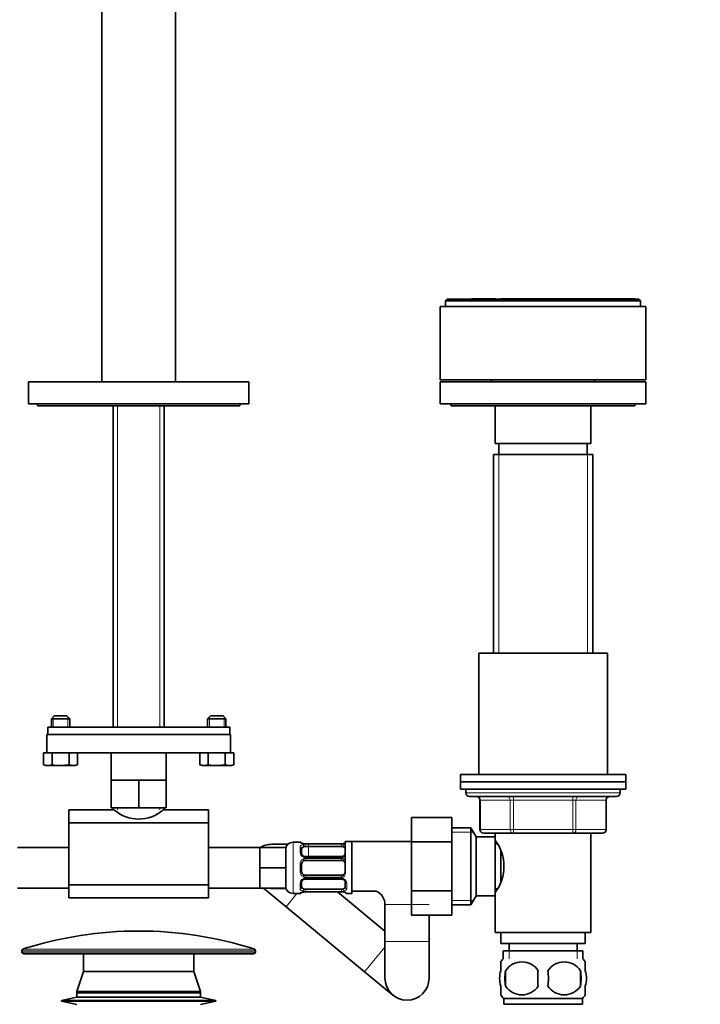
# Model space of a CAD drawing. Units: millimetres. Extents: x 0 to 1478, y 0 to 1758.
# Drawn here: x 685 to 870, y 1000 to 1268 of the extents above; entities that cross this region are included whole.
import ezdxf
from ezdxf import colors
from ezdxf.entities.mleader import LeaderData, LeaderLine
from ezdxf.math import Vec2, Vec3

# ---------------------------------------------------------------- set-up
doc = ezdxf.new("R2010")
doc.units = ezdxf.units.MM
doc.layers.add('DV1_Défaut', color=7, linetype='Continuous')
doc.layers.add('Défaut', color=7, linetype='Continuous')

# ---------------------------------------------------------------- blocks, each defined once
blk = doc.blocks.new('_DOT')
at = {"color": 0}
blk.add_line((0, 0), (-1, 0), dxfattribs=at)
at = {"color": 0, "const_width": 0.333}
blk.add_lwpolyline([(-0.1665, 0, 1), (0.1665, 0, 1)], format="xyb", close=True, dxfattribs=at)
blk = doc.blocks.new('SE')
at = {"layer": 'DV1_Défaut', "color": 7, "linetype": 'Continuous', "lineweight": 35}
for p, q in [((707.02, 1326.29), (707.02, 1169.69)), ((727.02, 1169.69), (727.02, 1326.29)), ((801.02, 1192.19), (800.52, 1191.69)), ((801.02, 1192.19), (809.78, 1192.19)), ((807.53, 1192.29), (807.53, 1192.19)), ((807.53, 1192.29), (809.78, 1192.29)), ((809.78, 1192.29), (809.78, 1192.19)), ((809.78, 1192.29), (811.04, 1192.29)), ((811.04, 1192.19), (809.78, 1192.19)), ((811.04, 1192.29), (811.04, 1192.19)), ((811.04, 1192.29), (814.14, 1192.29)), ((820.38, 1192.19), (811.04, 1192.19)), ((814.14, 1192.29), (814.14, 1192.19)), ((815.41, 1192.29), (815.41, 1192.19)), ((815.41, 1192.29), (816.16, 1192.29)), ((816.16, 1192.29), (816.16, 1192.19)), ((816.16, 1192.29), (819.42, 1192.29)), ((819.42, 1192.29), (819.42, 1192.19)), ((819.42, 1192.29), (820.38, 1192.29)), ((820.38, 1192.29), (820.38, 1192.19)), ((820.38, 1192.29), (821.42, 1192.29)), ((820.38, 1192.19), (821.42, 1192.19)), ((821.42, 1192.29), (821.42, 1192.19)), ((821.42, 1192.29), (825.91, 1192.29)), ((826.57, 1192.19), (821.42, 1192.19)), ((825.91, 1192.29), (825.91, 1192.19)), ((825.91, 1192.29), (826.57, 1192.29)), ((826.57, 1192.29), (826.57, 1192.19)), ((826.57, 1192.29), (827.77, 1192.29)), ((826.57, 1192.19), (827.77, 1192.19)), ((827.77, 1192.29), (827.77, 1192.19)), ((827.77, 1192.29), (830.23, 1192.29)), ((831.61, 1192.19), (827.77, 1192.19)), ((830.23, 1192.29), (830.23, 1192.19)), ((830.23, 1192.29), (830.59, 1192.29)), ((830.59, 1192.29), (830.59, 1192.19)), ((830.59, 1192.29), (831.61, 1192.29)), ((831.61, 1192.29), (831.61, 1192.19)), ((831.61, 1192.29), (832.93, 1192.29)), ((831.61, 1192.19), (832.93, 1192.19)), ((832.93, 1192.29), (832.93, 1192.19)), ((832.93, 1192.29), (835.19, 1192.29)), ((840.09, 1192.19), (832.93, 1192.19)), ((835.19, 1192.29), (835.19, 1192.19)), ((835.19, 1192.29), (835.78, 1192.29)), ((835.78, 1192.29), (835.78, 1192.19)), ((835.78, 1192.29), (839.33, 1192.29)), ((839.33, 1192.29), (839.33, 1192.19)), ((839.33, 1192.29), (840.09, 1192.29)), ((840.09, 1192.29), (840.09, 1192.19)), ((840.09, 1192.29), (841.15, 1192.29)), ((840.09, 1192.19), (841.15, 1192.19)), ((841.15, 1192.29), (841.15, 1192.19)), ((841.15, 1192.29), (841.71, 1192.29)), ((845.49, 1192.19), (841.15, 1192.19)), ((841.71, 1192.29), (841.71, 1192.19)), ((841.71, 1192.29), (843.33, 1192.29)), ((843.33, 1192.29), (843.33, 1192.19)), ((843.33, 1192.29), (845.04, 1192.29)), ((845.04, 1192.29), (845.04, 1192.19)), ((845.04, 1192.29), (845.49, 1192.29)), ((845.49, 1192.29), (845.49, 1192.19)), ((845.49, 1192.29), (846.39, 1192.29)), ((845.49, 1192.19), (846.39, 1192.19)), ((846.39, 1192.29), (846.39, 1192.19)), ((846.39, 1192.29), (848.2, 1192.29)), ((848.51, 1192.19), (846.39, 1192.19)), ((848.2, 1192.29), (848.2, 1192.19)), ((848.2, 1192.29), (848.51, 1192.29)), ((848.51, 1192.29), (848.51, 1192.19)), ((848.51, 1192.29), (849.51, 1192.29)), ((848.51, 1192.19), (849.51, 1192.19)), ((849.51, 1192.29), (849.51, 1192.19)), ((849.51, 1192.29), (851.96, 1192.29)), ((853.02, 1192.19), (849.51, 1192.19)), ((851.96, 1192.29), (851.96, 1192.19)), ((853.52, 1191.69), (853.02, 1192.19)), ((799.02, 1190.19), (855.02, 1190.19)), ((799.02, 1190.19), (799.02, 1170.19)), ((800.52, 1191.69), (853.52, 1191.69)), ((800.52, 1191.69), (800.52, 1190.19)), ((853.52, 1190.19), (853.52, 1191.69)), ((855.02, 1170.19), (855.02, 1190.19)), ((687.02, 1169.69), (747.02, 1169.69)), ((687.02, 1169.69), (687.02, 1163.69)), ((747.02, 1163.69), (747.02, 1169.69)), ((799.02, 1170.19), (855.02, 1170.19)), ((799.02, 1169.69), (855.02, 1169.69)), ((799.02, 1169.69), (799.02, 1163.69)), ((813.02, 1170.19), (813.02, 1169.69)), ((841.02, 1169.69), (841.02, 1170.19)), ((855.02, 1163.69), (855.02, 1169.69)), ((687.02, 1163.69), (747.02, 1163.69)), ((689.52, 1163.69), (689.52, 1163.19)), ((689.52, 1163.19), (744.52, 1163.19)), ((710.12, 1163.19), (710.12, 1075.79)), ((723.92, 1075.79), (723.92, 1163.19)), ((744.52, 1163.19), (744.52, 1163.69)), ((799.02, 1163.69), (855.02, 1163.69)), ((802.02, 1163.69), (802.02, 1163.19)), ((852.02, 1163.19), (802.02, 1163.19)), ((814.02, 1163.19), (814.02, 1152.89)), ((840.02, 1152.89), (840.02, 1163.19)), ((852.02, 1163.19), (852.02, 1163.69)), ((814.02, 1152.89), (840.02, 1152.89)), ((815.02, 1152.89), (815.02, 1149.89)), ((839.02, 1149.89), (839.02, 1152.89)), ((813.52, 1149.89), (840.52, 1149.89)), ((813.52, 1149.89), (813.52, 1095.89)), ((840.52, 1095.89), (840.52, 1149.89)), ((809.52, 1095.89), (844.52, 1095.89)), ((809.52, 1095.89), (809.52, 1062.89)), ((844.52, 1062.89), (844.52, 1095.89)), ((694.07, 1078.79), (693.27, 1077.99)), ((693.27, 1077.99), (698.27, 1077.99)), ((693.27, 1077.99), (693.27, 1075.79)), ((697.47, 1078.79), (694.07, 1078.79)), ((698.27, 1077.99), (697.47, 1078.79)), ((698.27, 1075.79), (698.27, 1077.99)), ((736.57, 1078.79), (735.77, 1077.99)), ((735.77, 1077.99), (740.77, 1077.99)), ((735.77, 1077.99), (735.77, 1075.79)), ((739.97, 1078.79), (736.57, 1078.79)), ((740.77, 1077.99), (739.97, 1078.79)), ((740.77, 1075.79), (740.77, 1077.99)), ((741.77, 1075.79), (692.28, 1075.79)), ((692.28, 1073.79), (692.28, 1075.79)), ((741.77, 1075.79), (741.77, 1073.79)), ((692.02, 1073.79), (742.02, 1073.79)), ((692.02, 1073.79), (692.02, 1068.79)), ((741.77, 1073.79), (692.28, 1073.79)), ((742.02, 1068.79), (742.02, 1073.79)), ((691.15, 1068.79), (692.07, 1068.79)), ((691.15, 1065.46), (691.15, 1068.79)), ((692.07, 1068.79), (741.97, 1068.79)), ((693.46, 1065.46), (693.46, 1068.79)), ((698.08, 1065.46), (698.08, 1068.79)), ((700.39, 1065.46), (700.39, 1068.79)), ((709.52, 1068.79), (709.52, 1061.29)), ((724.52, 1061.29), (724.52, 1068.79)), ((733.65, 1065.46), (733.65, 1068.79)), ((735.96, 1065.46), (735.96, 1068.79)), ((740.58, 1065.46), (740.58, 1068.79)), ((741.97, 1068.79), (742.89, 1068.79)), ((742.89, 1065.46), (742.89, 1068.79)), ((691.15, 1065.46), (692.31, 1065.29)), ((691.15, 1065.46), (691.77, 1065.29)), ((692.31, 1065.29), (691.77, 1065.29)), ((692.31, 1065.29), (693.46, 1065.46)), ((692.31, 1065.29), (695.77, 1065.29)), ((695.77, 1065.29), (698.08, 1065.46)), ((695.77, 1065.29), (699.24, 1065.29)), ((698.08, 1065.46), (699.24, 1065.29)), ((699.24, 1065.29), (700.39, 1065.46)), ((699.24, 1065.29), (699.77, 1065.29)), ((699.77, 1065.29), (700.39, 1065.46)), ((733.65, 1065.46), (734.81, 1065.29)), ((733.65, 1065.46), (734.27, 1065.29)), ((734.81, 1065.29), (734.27, 1065.29)), ((734.81, 1065.29), (735.96, 1065.46)), ((734.81, 1065.29), (738.27, 1065.29)), ((738.27, 1065.29), (740.58, 1065.46)), ((738.27, 1065.29), (741.74, 1065.29)), ((740.58, 1065.46), (741.74, 1065.29)), ((741.74, 1065.29), (742.89, 1065.46)), ((741.74, 1065.29), (742.27, 1065.29)), ((742.27, 1065.29), (742.89, 1065.46)), ((709.52, 1061.29), (713.27, 1061.29)), ((709.52, 1061.29), (709.52, 1053.79)), ((713.27, 1061.29), (717.02, 1061.29)), ((717.02, 1061.29), (720.77, 1061.29)), ((717.02, 1061.29), (717.02, 1053.79)), ((720.77, 1061.29), (724.52, 1061.29)), ((724.52, 1061.29), (724.52, 1053.79)), ((804.52, 1062.89), (849.52, 1062.89)), ((804.52, 1062.89), (804.52, 1060.89)), ((804.52, 1060.89), (849.52, 1060.89)), ((804.52, 1060.89), (804.52, 1058.89)), ((804.52, 1060.89), (849.52, 1060.89)), ((849.52, 1060.89), (849.52, 1062.89)), ((849.52, 1058.89), (849.52, 1060.89)), ((804.52, 1058.89), (849.52, 1058.89)), ((806.02, 1058.89), (806.02, 1057.89)), ((848.02, 1057.89), (848.02, 1058.89)), ((807.02, 1056.89), (847.02, 1056.89)), ((809.86, 1055.89), (809.86, 1047.89)), ((844.19, 1047.89), (844.19, 1055.89)), ((698.02, 1049.76), (698.02, 1053.29)), ((710.12, 1053.29), (698.02, 1053.29)), ((709.52, 1053.79), (717.02, 1053.79)), ((710.12, 1053.79), (710.12, 1053.29)), ((717.02, 1053.79), (724.52, 1053.79)), ((723.92, 1053.29), (723.92, 1053.79)), ((736.02, 1053.29), (723.92, 1053.29)), ((736.02, 1049.76), (736.02, 1053.29)), ((791.22, 1051.17), (791.22, 1044.53)), ((802.22, 1051.17), (791.22, 1051.17)), ((802.22, 1051.17), (802.22, 1044.53)), ((698.02, 1049.76), (698.02, 1032.82)), ((736.02, 1049.76), (698.02, 1049.76)), ((736.02, 1049.76), (736.02, 1032.82)), ((807.38, 1048.39), (802.22, 1048.39)), ((807.38, 1027.39), (807.38, 1048.39)), ((808.82, 1045.89), (807.38, 1048.39)), ((760.93, 1044.49), (759.02, 1044.49)), ((773.22, 1044.64), (773.22, 1035.77)), ((791.22, 1044.64), (773.22, 1044.64)), ((775.02, 1030.49), (775.02, 1044.49)), ((791.22, 1044.53), (791.22, 1031.25)), ((802.22, 1044.53), (791.22, 1044.53)), ((802.22, 1044.53), (802.22, 1031.25)), ((808.82, 1029.89), (808.82, 1045.89)), ((814.02, 1045.89), (808.82, 1045.89)), ((818.94, 1046.89), (810.86, 1046.89)), ((814.02, 1046.89), (814.02, 1045.89)), ((814.02, 1029.89), (814.02, 1045.89)), ((835.11, 1046.89), (818.94, 1046.89)), ((843.19, 1046.89), (835.11, 1046.89)), ((840.02, 1019.89), (840.02, 1046.89)), ((698.02, 1042.99), (684.02, 1042.99)), ((750.02, 1042.99), (736.02, 1042.99)), ((750.02, 1042.99), (757.02, 1042.99)), ((750.02, 1042.99), (750.02, 1040.24)), ((757.6, 1043.89), (753.22, 1043.89)), ((757.02, 1042.99), (757.02, 1037.49)), ((761.33, 1042.81), (761.33, 1041.4)), ((762.33, 1044.01), (762.33, 1044.04)), ((772.21, 1044.04), (762.33, 1044.04)), ((762.33, 1043.29), (772.21, 1043.29)), ((772.21, 1044.04), (772.21, 1044.01)), ((773.21, 1041.4), (773.21, 1042.81)), ((814.56, 1044.04), (814.02, 1044.04)), ((815.52, 1033.74), (815.52, 1042.06)), ((750.02, 1040.24), (750.02, 1037.49)), ((772.21, 1040.54), (762.33, 1040.54)), ((762.33, 1039.49), (772.21, 1039.49)), ((750.02, 1037.49), (750.02, 1034.74)), ((750.02, 1037.49), (757.02, 1037.49)), ((757.02, 1037.49), (757.02, 1031.99)), ((761.33, 1038.49), (761.33, 1036.49)), ((773.21, 1036.49), (773.21, 1038.49)), ((750.02, 1034.74), (750.02, 1031.99)), ((772.21, 1035.49), (762.33, 1035.49)), ((762.33, 1034.44), (772.21, 1034.44)), ((684.02, 1031.99), (698.02, 1031.99)), ((698.02, 1032.82), (698.02, 1029.29)), ((736.02, 1032.82), (698.02, 1032.82)), ((736.02, 1032.82), (736.02, 1029.29)), ((736.02, 1031.99), (750.02, 1031.99)), ((750.02, 1031.99), (757.02, 1031.99)), ((750.94, 1031.99), (757.11, 1026.9)), ((753.22, 1031.89), (757.12, 1031.89)), ((761.33, 1033.59), (761.33, 1032.17)), ((772.21, 1031.69), (762.33, 1031.69)), ((773.21, 1032.17), (773.21, 1033.59)), ((775.02, 1031.14), (781.66, 1031.14)), ((791.22, 1031.25), (791.22, 1024.63)), ((802.22, 1031.25), (791.22, 1031.25)), ((802.22, 1031.25), (802.22, 1024.63)), ((814.02, 1031.74), (814.56, 1031.74)), ((698.02, 1029.29), (736.02, 1029.29)), ((759.02, 1030.49), (760.93, 1030.49)), ((762.33, 1030.97), (762.33, 1030.94)), ((762.33, 1030.94), (772.21, 1030.94)), ((784.02, 1020.23), (771.06, 1030.94)), ((772.21, 1030.94), (772.21, 1030.97)), ((773.61, 1030.49), (775.02, 1030.49)), ((807.38, 1027.39), (808.82, 1029.89)), ((808.82, 1029.89), (814.02, 1029.89)), ((814.02, 1029.89), (814.02, 1019.89)), ((757.11, 1026.9), (778.49, 1009.23)), ((784.02, 1027.49), (784.02, 1017.49)), ((802.22, 1027.39), (807.38, 1027.39)), ((802.22, 1024.63), (791.22, 1024.63)), ((796.02, 1017.49), (796.02, 1024.63)), ((814.02, 1019.89), (840.02, 1019.89)), ((815.52, 1019.89), (815.52, 1016.89)), ((838.52, 1016.89), (838.52, 1019.89)), ((784.02, 1017.49), (784.02, 1007.49)), ((796.02, 1007.49), (796.02, 1017.49)), ((815.52, 1016.89), (838.52, 1016.89)), ((817.77, 1016.89), (817.77, 1014.89)), ((836.27, 1014.89), (836.27, 1016.89)), ((685.27, 1014.93), (685.27, 1014.59)), ((685.77, 1014.09), (748.27, 1014.09)), ((702.02, 1014.09), (702.02, 1009.29)), ((732.02, 1009.29), (732.02, 1014.09)), ((748.77, 1014.59), (748.77, 1014.93)), ((816.17, 1014.89), (837.87, 1014.89)), ((816.17, 1014.89), (816.17, 1012.73)), ((837.87, 1012.73), (837.87, 1014.89)), ((815.52, 1009.51), (815.52, 1011.89)), ((838.52, 1009.51), (838.52, 1011.89)), ((702.02, 1009.29), (700.22, 1003.89)), ((702.02, 1009.29), (732.02, 1009.29)), ((702.02, 1009.29), (732.02, 1009.29)), ((733.82, 1003.89), (732.02, 1009.29)), ((778.49, 1009.23), (786.2, 1002.87)), ((816.84, 1009.51), (816.84, 1005.31)), ((837.21, 1009.51), (837.21, 1005.31)), ((815.52, 1002.93), (815.52, 1005.31)), ((838.52, 1002.93), (838.52, 1005.31)), ((700.22, 1002.33), (696.02, 1001.43)), ((700.22, 1003.89), (733.82, 1003.89)), ((700.22, 1003.89), (700.22, 1003.59)), ((700.22, 1003.59), (733.82, 1003.59)), ((700.22, 1003.53), (733.82, 1003.53)), ((700.22, 1003.53), (700.22, 1002.33)), ((700.22, 1002.33), (733.82, 1002.33)), ((703.01, 1003.59), (703.01, 1003.53)), ((731.03, 1003.53), (731.03, 1003.59)), ((733.82, 1003.59), (733.82, 1003.89)), ((733.82, 1002.33), (733.82, 1003.53)), ((738.02, 1001.43), (733.82, 1002.33)), ((816.32, 1001.93), (837.72, 1001.93)), ((816.32, 1001.93), (816.32, 1000.39)), ((837.72, 1000.39), (837.72, 1001.93)), ((696.02, 1001.43), (738.02, 1001.43)), ((696.02, 1001.43), (696.02, 1001.23)), ((696.02, 1001.23), (738.02, 1001.23)), ((696.02, 1001.23), (700.22, 1000.34)), ((733.82, 1000.34), (738.02, 1001.23)), ((738.02, 1001.23), (738.02, 1001.43)), ((816.32, 1000.39), (837.72, 1000.39))]:
    blk.add_line(p, q, dxfattribs=at)
at = {"layer": 'DV1_Défaut', "color": 7, "linetype": 'Continuous', "lineweight": 18}
for p, q in [((711.3, 1075.79), (711.3, 1163.19)), ((722.75, 1075.79), (722.75, 1163.19)), ((814.96, 1149.89), (814.96, 1095.89)), ((839.08, 1149.89), (839.08, 1095.89)), ((693.76, 1075.79), (693.76, 1078.48)), ((697.78, 1075.79), (697.78, 1078.48)), ((736.26, 1075.79), (736.26, 1078.48)), ((740.28, 1075.79), (740.28, 1078.48)), ((848.02, 1057.89), (806.02, 1057.89)), ((809.99, 1055.89), (809.86, 1055.89)), ((818.07, 1055.89), (809.99, 1055.89)), ((809.99, 1055.89), (809.99, 1047.89)), ((818.07, 1055.89), (818.94, 1055.89)), ((818.07, 1047.89), (818.07, 1055.89)), ((818.94, 1056.89), (818.94, 1055.89)), ((818.94, 1055.89), (818.94, 1047.89)), ((835.11, 1055.89), (818.94, 1055.89)), ((835.11, 1056.89), (835.11, 1055.89)), ((835.11, 1055.89), (835.97, 1055.89)), ((835.11, 1047.89), (835.11, 1055.89)), ((835.97, 1055.89), (835.97, 1047.89)), ((844.06, 1055.89), (835.97, 1055.89)), ((844.06, 1055.89), (844.19, 1055.89)), ((844.06, 1047.89), (844.06, 1055.89)), ((711.3, 1053.29), (711.3, 1053.79)), ((722.75, 1053.29), (722.75, 1053.79)), ((802.22, 1047.21), (808.06, 1047.21)), ((809.99, 1047.89), (809.86, 1047.89)), ((809.99, 1047.89), (818.07, 1047.89)), ((818.07, 1047.89), (818.94, 1047.89)), ((818.94, 1047.89), (835.11, 1047.89)), ((818.94, 1047.89), (818.94, 1046.89)), ((835.11, 1047.89), (835.97, 1047.89)), ((835.11, 1046.89), (835.11, 1047.89)), ((835.97, 1047.89), (844.06, 1047.89)), ((844.06, 1047.89), (844.19, 1047.89)), ((759.02, 1030.49), (759.02, 1044.49)), ((760.93, 1044.41), (760.93, 1044.49)), ((760.93, 1041.63), (760.93, 1043.13)), ((772.21, 1044.01), (762.33, 1044.01)), ((762.33, 1043.9), (772.21, 1043.9)), ((762.33, 1043.29), (762.33, 1043.9)), ((763.22, 1043.89), (763.22, 1040.54)), ((772.21, 1043.9), (772.21, 1043.29)), ((762.33, 1040.54), (762.33, 1040.31)), ((772.21, 1040.31), (762.33, 1040.31)), ((762.33, 1040.03), (772.21, 1040.03)), ((762.33, 1039.49), (762.33, 1040.03)), ((772.21, 1040.31), (772.21, 1040.54)), ((772.21, 1040.03), (772.21, 1039.49)), ((760.93, 1036.43), (760.93, 1038.55)), ((762.33, 1035.49), (762.33, 1034.95)), ((772.21, 1034.95), (762.33, 1034.95)), ((762.33, 1034.68), (772.21, 1034.68)), ((762.33, 1034.44), (762.33, 1034.68)), ((772.21, 1034.95), (772.21, 1035.49)), ((772.21, 1034.68), (772.21, 1034.44)), ((760.93, 1031.85), (760.93, 1033.35)), ((762.33, 1031.69), (762.33, 1031.08)), ((772.21, 1031.08), (772.21, 1031.69)), ((773.61, 1033.35), (773.61, 1031.85)), ((760.08, 1030.49), (757.11, 1026.9)), ((760.93, 1030.57), (760.93, 1030.49)), ((772.21, 1031.08), (762.33, 1031.08)), ((762.33, 1030.97), (772.21, 1030.97)), ((773.61, 1030.57), (773.61, 1030.49)), ((802.22, 1028.58), (808.06, 1028.58)), ((796.02, 1027.49), (784.02, 1027.49)), ((748.43, 1015.4), (685.62, 1015.4)), ((784.02, 1015.93), (778.49, 1009.23)), ((796.02, 1017.49), (784.02, 1017.49)), ((685.27, 1014.93), (748.77, 1014.93)), ((748.77, 1014.59), (685.27, 1014.59)), ((817.76, 1014.89), (817.76, 1012.73)), ((836.29, 1014.89), (836.29, 1012.73))]:
    blk.add_line(p, q, dxfattribs=at)
at = {"layer": 'DV1_Défaut', "color": 7, "linetype": 'Continuous', "lineweight": 35}
for centre, radius, start, end in [((807.02, 1057.89), 1, 180, 270), ((847.02, 1057.89), 1, 270, 0), ((808.86, 1055.89), 1, 0, 90), ((845.19, 1055.89), 1, 90, 180), ((717.02, 1061), 10.23, 228.9156, 311.0844), ((810.86, 1047.89), 1, 180, 270), ((843.19, 1047.89), 1, 270, 0), ((759.02, 1042.49), 2, 90, 180), ((760.93, 1044.09), 0.4, 34.435, 90), ((804.42, 1037.89), 11.95, 323.5315, 36.4685), ((753.22, 1037.89), 6, 90, 122.231), ((762.33, 1047.36), 3.35, 259.7304, 270.1284), ((772.22, 1047.36), 3.35, 269.8705, 280.2708), ((762.33, 1038.49), 1, 115.5833, 180), ((762.26, 1041.29), 0.737, 240.658, 275.6484), ((762.33, 1038.49), 1, 90, 115.5833), ((772.3, 1041.19), 0.646, 262.3761, 302.2917), ((772.21, 1038.49), 1, 64.4167, 90), ((772.21, 1038.49), 1, 0, 64.4167), ((762.33, 1036.49), 1, 180, 244.4167), ((772.21, 1036.49), 1, 295.5833, 0), ((762.33, 1036.49), 1, 244.4167, 270), ((762.25, 1033.79), 0.645, 82.4167, 122.2628), ((772.21, 1036.49), 1, 270, 295.5833), ((772.28, 1033.69), 0.736, 60.6537, 95.6448), ((753.22, 1037.89), 6, 259.5247, 270), ((759.02, 1032.49), 2, 180, 270), ((780.02, 1027.49), 4, 0, 65.8532), ((760.93, 1030.89), 0.4, 270, 328.3658), ((762.33, 1027.62), 3.35, 89.8705, 100.2708), ((772.22, 1027.62), 3.35, 79.7304, 90.1284), ((773.61, 1030.89), 0.4, 214.435, 270), ((717.02, 916.99), 103.31, 72.3038, 107.6962), ((685.77, 1014.93), 0.5, 107.6962, 180), ((748.27, 1014.93), 0.5, 0, 72.3038), ((685.77, 1014.59), 0.5, 180, 270), ((748.27, 1014.59), 0.5, 270, 0), ((822.15, 1007.41), 8, 138.3656, 146.3528), ((831.89, 1007.41), 8, 34.0319, 41.6344), ((821.27, 1006.58), 5.32, 33.5056, 146.4944), ((832.77, 1006.58), 5.32, 33.5056, 146.4944), ((790.02, 1007.49), 6, 180, 0), ((829.77, 1007.41), 13.11, 170.7761, 189.2239), ((840.01, 1007.41), 14.45, 171.6401, 188.3599), ((814.04, 1007.41), 14.45, 351.6401, 8.3599), ((822.36, 1007.41), 15, 351.9484, 8.0516), ((821.27, 1008.25), 5.32, 213.5056, 326.4944), ((832.77, 1008.25), 5.32, 213.5056, 326.4944), ((822.15, 1007.41), 8, 214.0319, 223.2268), ((831.89, 1007.41), 8, 316.7732, 326.3528)]:
    blk.add_arc(centre, radius, start, end, dxfattribs=at)
at = {"layer": 'DV1_Défaut', "color": 7, "linetype": 'Continuous', "lineweight": 18}
for centre, radius, start, end in [((762.32, 1041.12), 2.78, 89.628, 102.1955), ((772.23, 1041.12), 2.78, 77.8078, 90.3687), ((762.32, 1041.7), 1.39, 182.6748, 244.853), ((762.43, 1038.57), 1.49, 117.8747, 180.7097), ((762.33, 1041.68), 1.38, 244.0799, 270.1199), ((762.33, 1038.7), 1.34, 89.817, 116.6505), ((772.21, 1041.68), 1.38, 269.8791, 295.9211), ((772.21, 1038.7), 1.34, 63.3511, 90.1815), ((772.23, 1041.7), 1.39, 295.1473, 316.6359), ((772.12, 1038.57), 1.49, 41.9977, 62.1251), ((762.43, 1036.41), 1.49, 179.2905, 242.1251), ((762.32, 1033.28), 1.39, 115.1473, 177.3249), ((762.33, 1036.29), 1.34, 243.3511, 270.1815), ((762.33, 1033.3), 1.38, 89.8791, 115.9211), ((772.21, 1036.29), 1.34, 269.817, 296.6505), ((772.21, 1033.3), 1.38, 64.0799, 90.1199), ((772.12, 1036.41), 1.49, 297.8747, 318.1623), ((772.23, 1033.28), 1.39, 2.6748, 64.853), ((762.32, 1033.86), 2.78, 257.8078, 270.3687), ((772.23, 1033.86), 2.78, 269.628, 282.1955)]:
    blk.add_arc(centre, radius, start, end, dxfattribs=at)
for centre, major_axis, ratio, start_param, end_param in [((809.13, 1055.89), (0, -1), 0.866025, 1.570796, 3.141593), ((817.21, 1055.89), (0, -1), 0.866025, 1.570796, 3.141593), ((836.84, 1055.89), (0, 1), 0.866025, 0, 1.570796), ((844.92, 1055.89), (0, 1), 0.866025, 0, 1.570796), ((810.86, 1047.89), (0, 1), 0.866025, 1.570796, 3.141593), ((818.94, 1047.89), (0, 1), 0.866025, 1.570796, 3.141593), ((835.11, 1047.89), (0, -1), 0.866025, 0, 1.570796), ((843.19, 1047.89), (0, -1), 0.866025, 0, 1.570796), ((760.93, 1044.02), (0.4, 0), 0.988455, 0.669893, 1.570796), ((760.93, 1042.81), (0.4, 0), 0.806081, 0, 1.570796), ((761.73, 1043.48), (0.084, -0.391), 0.411702, 0.775179, 2.660356), ((772.81, 1043.48), (0.084, 0.391), 0.411702, 0.481237, 2.366414), ((773.61, 1042.81), (0.4, 0), 0.806081, 2.881892, 3.141593), ((760.93, 1041.4), (0.4, 0), 0.591806, 0, 1.570796), ((761.73, 1040.28), (-0.168, -0.363), 0.191543, 3.128416, 4.319431), ((761.73, 1039.75), (0.173, -0.361), 0.155676, 0, 1.885177), ((772.81, 1039.75), (0.173, 0.361), 0.155676, 1.256416, 3.141593), ((772.81, 1040.28), (0.168, -0.363), 0.191543, 1.963754, 3.161238), ((773.61, 1041.4), (0.4, 0), 0.591806, 2.881892, 3.141593), ((760.93, 1038.49), (0.4, 0), 0.151515, 0, 1.570796), ((760.93, 1036.49), (0.4, 0), 0.151515, 4.712389, 6.283185), ((773.61, 1038.49), (0.4, 0), 0.151515, 2.881892, 3.141593), ((761.73, 1035.23), (0.173, 0.361), 0.155676, 4.398009, 6.283185), ((761.73, 1034.71), (-0.168, 0.363), 0.191543, 1.963754, 3.154149), ((772.81, 1035.23), (0.173, -0.361), 0.155676, 3.141593, 5.026769), ((772.81, 1034.71), (0.168, 0.363), 0.191543, 3.121045, 4.319431), ((760.93, 1033.59), (0.4, 0), 0.591806, 4.712389, 6.283185), ((760.93, 1032.17), (0.4, 0), 0.806081, 4.712389, 6.283185), ((761.73, 1031.51), (0.084, 0.391), 0.411702, 3.62283, 5.508006), ((772.81, 1031.51), (0.084, -0.391), 0.411702, 3.916772, 5.801948), ((773.61, 1033.59), (0.4, 0), 0.591806, 3.141593, 4.712389), ((773.61, 1032.17), (0.4, 0), 0.806081, 3.141593, 4.712389), ((760.93, 1030.97), (0.4, 0), 0.988455, 4.712389, 5.616433), ((772.81, 1031.29), (0.069, 0.394), 0.426558, 2.807135, 3.530367), ((773.61, 1030.97), (0.4, 0), 0.988455, 3.805907, 4.712389)]:
    blk.add_ellipse(centre, major_axis=major_axis, ratio=ratio, start_param=start_param, end_param=end_param, dxfattribs=at)
at = {"layer": 'DV1_Défaut', "color": 7, "linetype": 'Continuous', "lineweight": 35}
for centre, major_axis, ratio, start_param, end_param in [((762.33, 1042.58), (-1, 0), 0.707107, 5.158902, 6.283185), ((761.73, 1043.69), (-0.069, -0.394), 0.426558, 2.795386, 3.530367), ((761.73, 1043.69), (-0.069, -0.394), 0.426558, 3.131159, 3.530367), ((762.33, 1042.58), (-1, 0), 0.707107, 4.712389, 5.158902), ((772.21, 1042.58), (-1, 0), 0.707107, 4.265876, 4.712389), ((772.21, 1042.58), (-1, 0), 0.707107, 3.141593, 4.265876), ((762.33, 1032.4), (1, 0), 0.707107, 3.141593, 4.265876), ((762.33, 1032.4), (-1, 0), 0.707107, 1.124283, 1.570796), ((772.21, 1032.4), (1, 0), 0.707107, 4.712389, 5.158902), ((772.21, 1032.4), (1, 0), 0.707107, 5.158902, 6.283185), ((772.81, 1031.29), (0.069, 0.394), 0.426558, 3.110583, 3.530367)]:
    blk.add_ellipse(centre, major_axis=major_axis, ratio=ratio, start_param=start_param, end_param=end_param, dxfattribs=at)
for points, knots in [([(693.46, 1065.46), (693.85, 1065.41), (694.23, 1065.36), (695, 1065.31), (695.39, 1065.29), (695.77, 1065.29)], [0, 0, 0, 0, 0.5, 0.5, 1, 1, 1, 1]), ([(735.96, 1065.46), (736.35, 1065.41), (736.73, 1065.36), (737.5, 1065.31), (737.89, 1065.29), (738.27, 1065.29)], [0, 0, 0, 0, 0.5, 0.5, 1, 1, 1, 1]), ([(761.8, 1044.09), (761.78, 1044.09), (761.64, 1044.11), (761.43, 1044.17), (761.27, 1044.24), (761.23, 1044.26), (761.23, 1044.26), (761.23, 1044.26)], [0, 0, 0, 0, 0.054647, 0.449833, 0.784267, 0.97187, 1, 1, 1, 1]), ([(773.32, 1044.26), (773.32, 1044.26), (773.3, 1044.26), (773.23, 1044.22), (773.05, 1044.15), (772.82, 1044.09), (772.67, 1044.07), (772.63, 1044.07)], [0, 0, 0, 0, 0.113187, 0.297893, 0.572769, 0.918596, 1, 1, 1, 1]), ([(761.9, 1040.64), (761.88, 1040.65), (761.76, 1040.69), (761.56, 1040.86), (761.38, 1041.13), (761.32, 1041.33), (761.34, 1041.4), (761.34, 1041.41)], [0, 0, 0, 0, 0.039702, 0.338944, 0.662995, 0.995034, 1, 1, 1, 1]), ([(773.21, 1041.41), (773.21, 1041.39), (773.21, 1041.3), (773.15, 1041.09), (772.95, 1040.81), (772.75, 1040.7), (772.64, 1040.65)], [0, 0, 0, 0, 0.059676, 0.383647, 0.726336, 1, 1, 1, 1]), ([(761.34, 1033.58), (761.34, 1033.59), (761.33, 1033.68), (761.4, 1033.9), (761.6, 1034.17), (761.8, 1034.28), (761.9, 1034.34)], [0, 0, 0, 0, 0.05963, 0.383292, 0.725654, 1, 1, 1, 1]), ([(772.65, 1034.34), (772.66, 1034.33), (772.78, 1034.29), (772.99, 1034.12), (773.17, 1033.85), (773.23, 1033.65), (773.21, 1033.58), (773.21, 1033.58)], [0, 0, 0, 0, 0.039796, 0.33902, 0.663051, 0.99507, 1, 1, 1, 1]), ([(761.23, 1030.72), (761.23, 1030.72), (761.24, 1030.73), (761.32, 1030.77), (761.5, 1030.83), (761.72, 1030.89), (761.88, 1030.91), (761.91, 1030.91)], [0, 0, 0, 0, 0.113187, 0.297893, 0.572769, 0.918596, 1, 1, 1, 1]), ([(772.73, 1030.9), (772.76, 1030.89), (772.9, 1030.87), (773.12, 1030.81), (773.27, 1030.74), (773.31, 1030.72), (773.32, 1030.72), (773.32, 1030.72)], [0, 0, 0, 0, 0.065451, 0.45612, 0.786732, 0.972191, 1, 1, 1, 1]), ([(815.52, 1005.31), (815.32, 1005.99), (815.22, 1006.7), (815.22, 1008.13), (815.32, 1008.83), (815.52, 1009.51)], [0, 0, 0, 0, 0.5, 0.5, 1, 1, 1, 1]), ([(838.52, 1005.31), (838.72, 1005.99), (838.83, 1006.7), (838.83, 1008.13), (838.73, 1008.83), (838.52, 1009.51)], [0, 0, 0, 0, 0.5, 0.5, 1, 1, 1, 1])]:
    blk.add_open_spline(points, degree=3, knots=knots, dxfattribs=at)
at = {"layer": 'DV1_Défaut', "color": 7, "linetype": 'Continuous', "lineweight": 18}
for points, knots in [([(761.73, 1044.07), (761.61, 1044.09), (761.5, 1044.12), (761.3, 1044.18), (761.21, 1044.21), (761.08, 1044.28), (761.02, 1044.31), (760.95, 1044.36), (760.93, 1044.39), (760.93, 1044.41)], [0, 0, 0, 0, 0.25, 0.25, 0.5, 0.5, 0.75, 0.75, 1, 1, 1, 1]), ([(760.93, 1043.13), (760.93, 1043.22), (760.95, 1043.3), (761.02, 1043.44), (761.08, 1043.51), (761.21, 1043.63), (761.3, 1043.68), (761.49, 1043.77), (761.61, 1043.81), (761.73, 1043.84)], [0, 0, 0, 0, 0.25, 0.25, 0.5, 0.5, 0.75, 0.75, 1, 1, 1, 1]), ([(761.9, 1043.22), (761.82, 1043.21), (761.74, 1043.19), (761.6, 1043.14), (761.54, 1043.11), (761.39, 1043.01), (761.33, 1042.92), (761.33, 1042.81)], [0, 0, 0, 0, 0.25, 0.25, 0.5, 0.5, 1, 1, 1, 1]), ([(773.21, 1042.81), (773.21, 1042.87), (773.2, 1042.91), (773.14, 1043), (773.11, 1043.04), (772.96, 1043.14), (772.82, 1043.19), (772.64, 1043.22)], [0, 0, 0, 0, 0.25, 0.25, 0.5, 0.5, 1, 1, 1, 1]), ([(773.23, 1044.18), (773.2, 1044.17), (773.18, 1044.16), (773.05, 1044.12), (772.94, 1044.09), (772.81, 1044.07)], [0, 0, 0, 0, 0.22626, 0.22626, 1, 1, 1, 1]), ([(772.81, 1043.84), (772.94, 1043.81), (773.05, 1043.77), (773.18, 1043.72), (773.2, 1043.7), (773.23, 1043.69)], [0, 0, 0, 0, 0.779081, 0.779081, 1, 1, 1, 1]), ([(761.73, 1031.14), (761.61, 1031.17), (761.5, 1031.21), (761.3, 1031.3), (761.21, 1031.35), (761.08, 1031.47), (761.02, 1031.54), (760.95, 1031.69), (760.93, 1031.77), (760.93, 1031.85)], [0, 0, 0, 0, 0.25, 0.25, 0.5, 0.5, 0.75, 0.75, 1, 1, 1, 1]), ([(761.33, 1032.17), (761.33, 1032.12), (761.35, 1032.07), (761.4, 1031.98), (761.44, 1031.94), (761.59, 1031.84), (761.73, 1031.79), (761.9, 1031.76)], [0, 0, 0, 0, 0.25, 0.25, 0.5, 0.5, 1, 1, 1, 1]), ([(772.64, 1031.76), (772.73, 1031.78), (772.81, 1031.8), (772.95, 1031.84), (773.01, 1031.87), (773.15, 1031.97), (773.21, 1032.06), (773.21, 1032.17)], [0, 0, 0, 0, 0.25, 0.25, 0.5, 0.5, 1, 1, 1, 1]), ([(773.61, 1031.85), (773.61, 1031.77), (773.59, 1031.69), (773.52, 1031.54), (773.47, 1031.47), (773.33, 1031.35), (773.25, 1031.3), (773.05, 1031.21), (772.94, 1031.17), (772.81, 1031.14)], [0, 0, 0, 0, 0.25, 0.25, 0.5, 0.5, 0.75, 0.75, 1, 1, 1, 1]), ([(760.93, 1030.57), (760.93, 1030.59), (760.95, 1030.62), (761.02, 1030.68), (761.08, 1030.71), (761.21, 1030.77), (761.3, 1030.8), (761.49, 1030.86), (761.61, 1030.89), (761.73, 1030.92)], [0, 0, 0, 0, 0.25, 0.25, 0.5, 0.5, 0.75, 0.75, 1, 1, 1, 1]), ([(772.81, 1030.92), (772.94, 1030.89), (773.05, 1030.86), (773.25, 1030.8), (773.33, 1030.77), (773.47, 1030.71), (773.52, 1030.68), (773.59, 1030.62), (773.61, 1030.59), (773.61, 1030.57)], [0, 0, 0, 0, 0.25, 0.25, 0.5, 0.5, 0.75, 0.75, 1, 1, 1, 1])]:
    blk.add_open_spline(points, degree=3, knots=knots, dxfattribs=at)

msp = doc.modelspace()

# ---------------------------------------------------------------- block references
at = {"layer": 'Défaut'}
msp.add_blockref('SE', (0, 0), dxfattribs=at)

# ---------------------------------------------------------------- leaders
at = {"layer": 'Défaut', "color": 7, "linetype": 'Continuous', "lineweight": 18}
ml = msp.add_multileader_mtext('Standard', dxfattribs=at)
ml.set_content('{\\pxsm0.9;\\fSolid Edge ISO|b1||i0||c0|p34;\\W1.;19/04/2023\\P}', color=256)
ml.set_leader_properties()
ml.set_arrow_properties(name='DOT')
ml.build(insert=Vec2(0, 0))
ml.multileader.update_dxf_attribs({"leader_type": 0, "dogleg_length": 0, "arrow_head_size": 12})
ctx = ml.context
ctx.base_point, ctx.char_height, ctx.arrow_head_size, ctx.landing_gap_size = Vec3(1390.41, 1750.71), 12, 12, 4.2
notes = []
notes.append((ctx, [(0, (0, 0, 0), (0, 0), (1, 0), 1, [])]))
ctx.mtext.insert = Vec3(1392.41, 1756.83)
for ctx, leaders in notes:
    for number, flags, end, landing, length, lines in leaders:
        leader = LeaderData()
        leader.index, (leader.has_last_leader_line, leader.has_dogleg_vector, leader.attachment_direction) = number, flags
        leader.last_leader_point, leader.dogleg_vector, leader.dogleg_length = Vec3(end), Vec3(landing), length
        for number, points, colour, breaks in lines:
            line = LeaderLine()
            line.index, line.vertices, line.color, line.breaks = number, Vec3.list(points), colors.encode_raw_color(colour), breaks
            leader.lines.append(line)
        ctx.leaders.append(leader)

doc.saveas('drawing.dxf')
